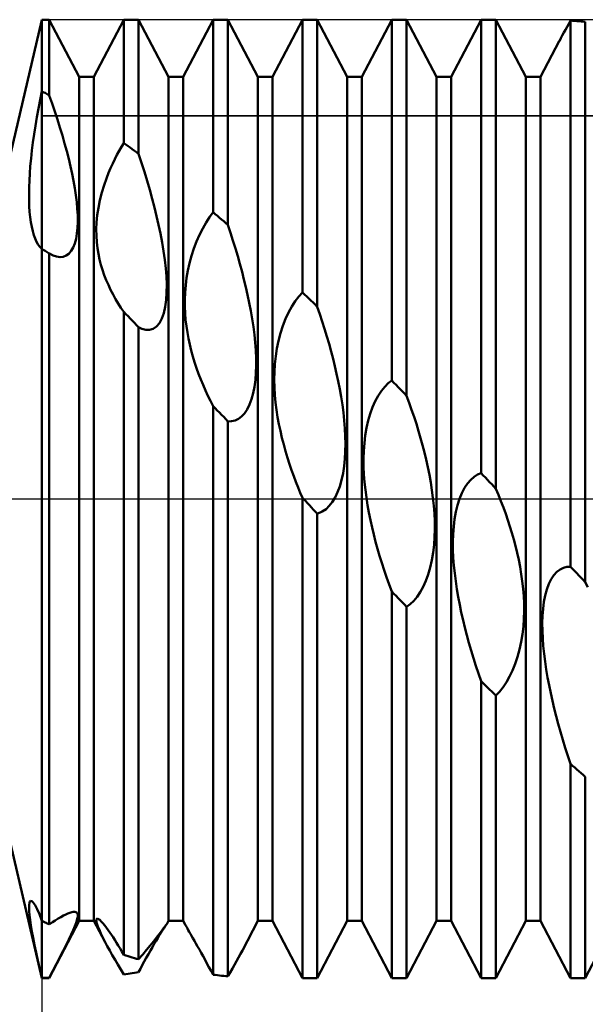
# Model space of a CAD drawing. Units: millimetres. Extents: x -26 to 187, y -39 to 55.
# Drawn here: x 79 to 85, y -5 to 5 of the extents above; entities that cross this region are included whole.
import ezdxf

# ---------------------------------------------------------------- set-up
doc = ezdxf.new("R2010")
doc.units = ezdxf.units.MM
doc.header["$LTSCALE"] = 5.55
doc.linetypes.add('LONGDASH_DASH', pattern=[0.85, 0.4, -0.2, 0.05, -0.2])
for name, color, linetype in [('1', 4, 'CONTINUOUS'), ('2', 7, 'CONTINUOUS'), ('4', 2, 'LONGDASH_DASH'), ('CUT', 1, 'CONTINUOUS'), ('NOCUT', 7, 'CONTINUOUS'), ('SK4', 2, 'LONGDASH_DASH')]:
    doc.layers.add(name, color=color, linetype=linetype)

msp = doc.modelspace()

# ---------------------------------------------------------------- linework, layer by layer
at = {"layer": '1', "color": 4, "linetype": 'CONTINUOUS', "lineweight": 50}
for p, q in [((78.6804, 3.5), (79, 4.864)), ((79, 4.864), (79.0755, 4.864)), ((79, -4.864), (79, 4.864)), ((79.378, 4.283), (79.0755, 4.864)), ((79.0755, 4.0961), (79.0755, 4.864)), ((79.529, 4.283), (79.8315, 4.864)), ((79.8315, 4.864), (79.9825, 4.864)), ((79.8315, 3.6111), (79.8315, 4.864)), ((80.285, 4.283), (79.9825, 4.864)), ((79.9825, 3.5026), (79.9825, 4.864)), ((80.436, 4.283), (80.7385, 4.864)), ((80.7385, 4.864), (80.8895, 4.864)), ((80.7385, 2.9091), (80.7385, 4.864)), ((81.192, 4.283), (80.8895, 4.864)), ((80.8895, 2.7805), (80.8895, 4.864)), ((81.343, 4.283), (81.6455, 4.864)), ((81.6455, 4.864), (81.7965, 4.864)), ((81.6455, 2.095), (81.6455, 4.864)), ((82.099, 4.283), (81.7965, 4.864)), ((81.7965, 1.9508), (81.7965, 4.864)), ((82.25, 4.283), (82.5525, 4.864)), ((82.5525, 4.864), (82.7035, 4.864)), ((82.5525, 1.2011), (82.5525, 4.864)), ((83.006, 4.283), (82.7035, 4.864)), ((82.7035, 1.0468), (82.7035, 4.864)), ((83.157, 4.283), (83.4595, 4.864)), ((83.4595, 4.864), (83.6105, 4.864)), ((83.4595, 0.2614), (83.4595, 4.864)), ((83.913, 4.283), (83.6105, 4.864)), ((83.6105, 0.1029), (83.6105, 4.864)), ((84.3324, 4.7924), (84.3495, 4.8229)), ((84.3495, 4.8229), (84.367, 4.8539)), ((84.3881, 4.8531), (84.3665, 4.8545)), ((84.3665, -0.6885), (84.3665, 4.8545)), ((84.4097, 4.8515), (84.3881, 4.8531)), ((84.4312, 4.8498), (84.4097, 4.8515)), ((84.4528, 4.848), (84.4312, 4.8498)), ((84.4744, 4.8461), (84.4528, 4.848)), ((84.496, 4.8441), (84.4744, 4.8461)), ((84.5175, 4.842), (84.496, 4.8441)), ((84.5175, -0.8451), (84.5175, 4.842)), ((84.2686, 4.6752), (84.2839, 4.7037)), ((84.2839, 4.7037), (84.2996, 4.7328)), ((84.2996, 4.7328), (84.3158, 4.7623)), ((84.3158, 4.7623), (84.3324, 4.7924)), ((84.064, 4.283), (84.2537, 4.6474)), ((84.2539, 4.6473), (84.2686, 4.6752)), ((79.378, 4.283), (79.529, 4.283)), ((79.378, -4.283), (79.378, 4.283)), ((79.529, -4.283), (79.529, 4.283)), ((80.285, 4.283), (80.436, 4.283)), ((80.285, -4.283), (80.285, 4.283)), ((80.436, -4.283), (80.436, 4.283)), ((81.192, 4.283), (81.343, 4.283)), ((81.192, -4.283), (81.192, 4.283)), ((81.343, -4.283), (81.343, 4.283)), ((82.099, 4.283), (82.25, 4.283)), ((82.099, -4.283), (82.099, 4.283)), ((82.25, -4.283), (82.25, 4.283)), ((83.006, 4.283), (83.157, 4.283)), ((83.006, -4.283), (83.006, 4.283)), ((83.157, -4.283), (83.157, 4.283)), ((83.913, 4.283), (84.064, 4.283)), ((83.913, -4.283), (83.913, 4.283)), ((84.064, -4.283), (84.064, 4.283)), ((78.9819, 4.0498), (79, 4.1378)), ((79.0108, 4.1319), (79, 4.1378)), ((79.0216, 4.126), (79.0108, 4.1319)), ((79.0324, 4.1201), (79.0216, 4.126)), ((79.0432, 4.1141), (79.0324, 4.1201)), ((79.054, 4.1081), (79.0432, 4.1141)), ((79.0648, 4.1021), (79.054, 4.1081)), ((79.0755, 4.0961), (79.0648, 4.1021)), ((78.9649, 3.9615), (78.9819, 4.0498)), ((79.104, 4.0145), (79.0754, 4.096)), ((79.1317, 3.9328), (79.104, 4.0145)), ((78.949, 3.8735), (78.9649, 3.9615)), ((79.1584, 3.8511), (79.1317, 3.9328)), ((78.9343, 3.7864), (78.949, 3.8735)), ((79.184, 3.7698), (79.1584, 3.8511)), ((78.9093, 3.6167), (78.9211, 3.7006)), ((78.9211, 3.7006), (78.9343, 3.7864)), ((79.2083, 3.6889), (79.184, 3.7698)), ((78.8989, 3.5349), (78.9093, 3.6167)), ((79.2312, 3.6089), (79.2083, 3.6889)), ((79.2527, 3.5297), (79.2312, 3.6089)), ((79.8081, 3.5726), (79.8315, 3.6111)), ((79.853, 3.5958), (79.8315, 3.6111)), ((78.8902, 3.4554), (78.8989, 3.5349)), ((79.2726, 3.4518), (79.2527, 3.5297)), ((79.7625, 3.4909), (79.7851, 3.5324)), ((79.7851, 3.5324), (79.8081, 3.5726)), ((79.8746, 3.5805), (79.853, 3.5958)), ((79.8962, 3.565), (79.8746, 3.5805)), ((79.9177, 3.5495), (79.8962, 3.565)), ((79.9393, 3.5339), (79.9177, 3.5495)), ((79.9609, 3.5183), (79.9393, 3.5339)), ((79.9825, 3.5026), (79.9609, 3.5183)), ((80.0123, 3.4103), (79.9823, 3.5024)), ((78.8829, 3.3784), (78.8902, 3.4554)), ((79.2908, 3.3754), (79.2726, 3.4518)), ((79.6984, 3.3579), (79.7191, 3.4035)), ((79.7191, 3.4035), (79.7405, 3.4479)), ((79.7405, 3.4479), (79.7625, 3.4909)), ((80.0412, 3.3182), (80.0123, 3.4103)), ((78.8731, 3.2325), (78.8772, 3.304)), ((78.8772, 3.304), (78.8829, 3.3784)), ((79.3071, 3.3006), (79.2908, 3.3754)), ((79.3215, 3.2276), (79.3071, 3.3006)), ((79.6552, 3.2509), (79.6777, 3.3088)), ((79.6777, 3.3088), (79.6984, 3.3579)), ((80.069, 3.2266), (80.0412, 3.3182)), ((78.8705, 3.1636), (78.8731, 3.2325)), ((79.3342, 3.1555), (79.3215, 3.2276)), ((79.6321, 3.1844), (79.6552, 3.2509)), ((80.0954, 3.1357), (80.069, 3.2266)), ((78.8695, 3.0971), (78.8705, 3.1636)), ((79.3449, 3.0837), (79.3342, 3.1555)), ((79.5894, 3.0305), (79.6095, 3.1098)), ((79.6095, 3.1098), (79.6321, 3.1844)), ((80.1203, 3.0459), (80.0954, 3.1357)), ((78.8701, 3.0332), (78.8695, 3.0971)), ((78.8723, 2.9722), (78.8701, 3.0332)), ((79.3536, 3.0128), (79.3449, 3.0837)), ((79.3599, 2.9435), (79.3536, 3.0128)), ((79.5738, 2.9533), (79.5894, 3.0305)), ((80.1435, 2.9575), (80.1203, 3.0459)), ((78.876, 2.9141), (78.8723, 2.9722)), ((78.8814, 2.8593), (78.876, 2.9141)), ((79.3636, 2.8763), (79.3599, 2.9435)), ((79.5626, 2.8785), (79.5738, 2.9533)), ((80.165, 2.8705), (80.1435, 2.9575)), ((80.7027, 2.859), (80.7385, 2.9091)), ((80.7601, 2.8909), (80.7385, 2.9091)), ((78.8884, 2.8077), (78.8814, 2.8593)), ((78.8969, 2.7598), (78.8884, 2.8077)), ((79.3622, 2.7506), (79.3644, 2.8118)), ((79.3644, 2.8118), (79.3636, 2.8763)), ((79.5526, 2.7365), (79.5556, 2.8062)), ((79.5556, 2.8062), (79.5626, 2.8785)), ((80.1852, 2.7824), (80.165, 2.8705)), ((80.6338, 2.7447), (80.6676, 2.8042)), ((80.6676, 2.8042), (80.7027, 2.859)), ((80.7816, 2.8726), (80.7601, 2.8909)), ((80.8032, 2.8543), (80.7816, 2.8726)), ((80.8248, 2.836), (80.8032, 2.8543)), ((80.8464, 2.8175), (80.8248, 2.836)), ((80.8679, 2.7991), (80.8464, 2.8175)), ((80.8895, 2.7805), (80.8679, 2.7991)), ((78.9068, 2.7161), (78.8969, 2.7598)), ((78.9181, 2.6767), (78.9068, 2.7161)), ((79.3566, 2.6933), (79.3622, 2.7506)), ((79.5532, 2.6697), (79.5526, 2.7365)), ((80.2039, 2.6933), (80.1852, 2.7824)), ((80.6016, 2.6806), (80.6338, 2.7447)), ((80.9154, 2.7013), (80.8894, 2.7805)), ((80.9406, 2.622), (80.9154, 2.7013)), ((78.9307, 2.6414), (78.9181, 2.6767)), ((78.9444, 2.6105), (78.9307, 2.6414)), ((78.9593, 2.5839), (78.9444, 2.6105)), ((79.3348, 2.5931), (79.3475, 2.6406)), ((79.3475, 2.6406), (79.3566, 2.6933)), ((79.5572, 2.6056), (79.5532, 2.6697)), ((79.5641, 2.5443), (79.5572, 2.6056)), ((80.2209, 2.6038), (80.2039, 2.6933)), ((80.2358, 2.5146), (80.2209, 2.6038)), ((80.5443, 2.5416), (80.5714, 2.6124)), ((80.5714, 2.6124), (80.6016, 2.6806)), ((80.965, 2.5426), (80.9406, 2.622)), ((78.9751, 2.5617), (78.9593, 2.5839)), ((78.992, 2.5439), (78.9751, 2.5617)), ((78.9933, 2.5428), (78.992, 2.5439)), ((78.9946, 2.5416), (78.9933, 2.5428)), ((78.996, 2.5405), (78.9946, 2.5416)), ((78.9973, 2.5394), (78.996, 2.5405)), ((78.9986, 2.5383), (78.9973, 2.5394)), ((79, 2.5373), (78.9986, 2.5383)), ((79.0108, 2.5309), (79, 2.5372)), ((79.0217, 2.5245), (79.0108, 2.5309)), ((79.0325, 2.5181), (79.0217, 2.5245)), ((79.0433, 2.5116), (79.0325, 2.5181)), ((79.054, 2.5051), (79.0433, 2.5116)), ((79.0648, 2.4986), (79.054, 2.5051)), ((79.2742, 2.4888), (79.2981, 2.5163)), ((79.2981, 2.5163), (79.3184, 2.5514)), ((79.3184, 2.5514), (79.3348, 2.5931)), ((79.5736, 2.4858), (79.5641, 2.5443)), ((80.2482, 2.4265), (80.2358, 2.5146)), ((80.5203, 2.4684), (80.5443, 2.5416)), ((80.9884, 2.4633), (80.965, 2.5426)), ((79.0755, 2.4921), (79.0648, 2.4986)), ((79.0757, 2.492), (79.0755, 2.4921)), ((79.0755, -4.3197), (79.0755, 2.4921)), ((79.0758, 2.4919), (79.0757, 2.492)), ((79.076, 2.4918), (79.0758, 2.4919)), ((79.0761, 2.4917), (79.076, 2.4918)), ((79.0762, 2.4916), (79.0761, 2.4917)), ((79.0764, 2.4915), (79.0762, 2.4916)), ((79.1136, 2.4719), (79.0764, 2.4915)), ((79.1498, 2.4595), (79.1136, 2.4719)), ((79.1844, 2.4546), (79.1498, 2.4595)), ((79.1844, 2.4546), (79.2171, 2.4579)), ((79.2171, 2.4579), (79.2471, 2.4693)), ((79.2471, 2.4693), (79.2742, 2.4888)), ((79.5853, 2.4302), (79.5736, 2.4858)), ((79.5992, 2.3766), (79.5853, 2.4302)), ((80.2578, 2.34), (80.2482, 2.4265)), ((80.4996, 2.3932), (80.5203, 2.4684)), ((81.0107, 2.3842), (80.9884, 2.4633)), ((79.6153, 2.3238), (79.5992, 2.3766)), ((79.6335, 2.272), (79.6153, 2.3238)), ((80.2644, 2.2559), (80.2578, 2.34)), ((80.4698, 2.2429), (80.4828, 2.3177)), ((80.4828, 2.3177), (80.4996, 2.3932)), ((81.032, 2.3054), (81.0107, 2.3842)), ((81.0521, 2.2271), (81.032, 2.3054)), ((79.6535, 2.2211), (79.6335, 2.272)), ((79.6753, 2.1713), (79.6535, 2.2211)), ((80.2675, 2.1746), (80.2644, 2.2559)), ((80.4603, 2.1688), (80.4698, 2.2429)), ((81.0709, 2.1493), (81.0521, 2.2271)), ((79.6986, 2.1225), (79.6753, 2.1713)), ((79.7232, 2.0749), (79.6986, 2.1225)), ((80.2668, 2.0959), (80.2675, 2.1746)), ((80.4543, 2.0959), (80.4603, 2.1688)), ((81.0887, 2.0705), (81.0709, 2.1493)), ((79.749, 2.0285), (79.7232, 2.0749)), ((79.7758, 1.9834), (79.749, 2.0285)), ((80.2526, 1.9501), (80.262, 2.0206)), ((80.262, 2.0206), (80.2668, 2.0959)), ((80.4515, 2.024), (80.4543, 2.0959)), ((80.4517, 1.9535), (80.4515, 2.024)), ((81.1055, 1.9904), (81.0887, 2.0705)), ((81.5378, 1.952), (81.5725, 2.0058)), ((81.5725, 2.0058), (81.6085, 2.0534)), ((81.6085, 2.0534), (81.6455, 2.095)), ((81.6671, 2.0745), (81.6455, 2.095)), ((81.6886, 2.054), (81.6671, 2.0745)), ((81.7102, 2.0335), (81.6886, 2.054)), ((81.7318, 2.0129), (81.7102, 2.0335)), ((81.7534, 1.9922), (81.7318, 2.0129)), ((79.8035, 1.9395), (79.7758, 1.9834)), ((79.8318, 1.897), (79.8035, 1.9395)), ((80.2381, 1.886), (80.2526, 1.9501)), ((80.4546, 1.8845), (80.4517, 1.9535)), ((81.121, 1.9095), (81.1055, 1.9904)), ((81.135, 1.8282), (81.121, 1.9095)), ((81.5047, 1.8919), (81.5378, 1.952)), ((81.7749, 1.9715), (81.7534, 1.9922)), ((81.7965, 1.9508), (81.7749, 1.9715)), ((81.8218, 1.8756), (81.7964, 1.9508)), ((79.8534, 1.8753), (79.8315, 1.8971)), ((79.8315, -4.6276), (79.8315, 1.8971)), ((79.8752, 1.8534), (79.8534, 1.8753)), ((79.8969, 1.8313), (79.8752, 1.8534)), ((79.9185, 1.8091), (79.8969, 1.8313)), ((79.9399, 1.7867), (79.9185, 1.8091)), ((80.1938, 1.7839), (80.2186, 1.8301)), ((80.2186, 1.8301), (80.2381, 1.886)), ((80.46, 1.8171), (80.4546, 1.8845)), ((80.4676, 1.7516), (80.46, 1.8171)), ((81.1473, 1.7468), (81.135, 1.8282)), ((81.4469, 1.7565), (81.4742, 1.8264)), ((81.4742, 1.8264), (81.5047, 1.8919)), ((81.8466, 1.8001), (81.8218, 1.8756)), ((81.8705, 1.7243), (81.8466, 1.8001)), ((79.9613, 1.7643), (79.9399, 1.7867)), ((79.9825, 1.7416), (79.9613, 1.7643)), ((79.9825, -4.6741), (79.9825, 1.7416)), ((80.0167, 1.7258), (79.9825, 1.7415)), ((80.0542, 1.7156), (80.0167, 1.7258)), ((80.0932, 1.7147), (80.0542, 1.7156)), ((80.0932, 1.7147), (80.1303, 1.7255)), ((80.1303, 1.7255), (80.164, 1.7485)), ((80.164, 1.7485), (80.1938, 1.7839)), ((80.4771, 1.6882), (80.4676, 1.7516)), ((81.1577, 1.6658), (81.1473, 1.7468)), ((81.4229, 1.6825), (81.4469, 1.7565)), ((81.8935, 1.6485), (81.8705, 1.7243)), ((80.4883, 1.6268), (80.4771, 1.6882)), ((80.5014, 1.5662), (80.4883, 1.6268)), ((81.166, 1.5857), (81.1577, 1.6658)), ((81.3866, 1.5264), (81.4027, 1.6051)), ((81.4027, 1.6051), (81.4229, 1.6825)), ((81.9155, 1.5727), (81.8935, 1.6485)), ((80.5162, 1.5059), (80.5014, 1.5662)), ((80.5327, 1.4461), (80.5162, 1.5059)), ((81.1719, 1.5067), (81.166, 1.5857)), ((81.1752, 1.4294), (81.1719, 1.5067)), ((81.3745, 1.4471), (81.3866, 1.5264)), ((81.9364, 1.497), (81.9155, 1.5727)), ((80.5508, 1.3868), (80.5327, 1.4461)), ((81.1758, 1.3535), (81.1752, 1.4294)), ((81.3662, 1.3674), (81.3745, 1.4471)), ((81.9562, 1.4217), (81.9364, 1.497)), ((81.9748, 1.3468), (81.9562, 1.4217)), ((80.5703, 1.3281), (80.5508, 1.3868)), ((80.5912, 1.2701), (80.5703, 1.3281)), ((81.1734, 1.279), (81.1758, 1.3535)), ((81.3614, 1.2879), (81.3662, 1.3674)), ((81.9923, 1.2708), (81.9748, 1.3468)), ((80.6133, 1.213), (80.5912, 1.2701)), ((80.6366, 1.1566), (80.6133, 1.213)), ((81.1587, 1.1373), (81.1678, 1.2067)), ((81.1678, 1.2067), (81.1734, 1.279)), ((81.3601, 1.2087), (81.3614, 1.2879)), ((81.3618, 1.1303), (81.3601, 1.2087)), ((82.0089, 1.1933), (81.9923, 1.2708)), ((82.5165, 1.1729), (82.5525, 1.2011)), ((82.5741, 1.1792), (82.5525, 1.2011)), ((80.6608, 1.1013), (80.6366, 1.1566)), ((80.686, 1.047), (80.6608, 1.1013)), ((81.1458, 1.0716), (81.1587, 1.1373)), ((81.3663, 1.053), (81.3618, 1.1303)), ((82.0244, 1.1146), (82.0089, 1.1933)), ((82.0384, 1.0351), (82.0244, 1.1146)), ((82.4471, 1.0961), (82.4813, 1.138)), ((82.4813, 1.138), (82.5165, 1.1729)), ((82.5956, 1.1572), (82.5741, 1.1792)), ((82.6172, 1.1352), (82.5956, 1.1572)), ((82.6388, 1.1131), (82.6172, 1.1352)), ((82.6604, 1.091), (82.6388, 1.1131)), ((80.712, 0.9938), (80.686, 1.047)), ((81.1089, 0.9564), (81.1292, 1.011)), ((81.1292, 1.011), (81.1458, 1.0716)), ((81.3733, 0.9771), (81.3663, 1.053)), ((82.0509, 0.9551), (82.0384, 1.0351)), ((82.3848, 0.9926), (82.4147, 1.0475)), ((82.4147, 1.0475), (82.4471, 1.0961)), ((82.6819, 1.069), (82.6604, 1.091)), ((82.7035, 1.0468), (82.6819, 1.069)), ((82.7293, 0.976), (82.7034, 1.0469)), ((80.7386, 0.9418), (80.712, 0.9938)), ((80.76, 0.9197), (80.7385, 0.9419)), ((80.7385, -4.8305), (80.7385, 0.9419)), ((80.7815, 0.8976), (80.76, 0.9197)), ((81.0575, 0.8675), (81.0849, 0.9084)), ((81.0849, 0.9084), (81.1089, 0.9564)), ((81.3825, 0.9029), (81.3733, 0.9771)), ((81.3936, 0.8306), (81.3825, 0.9029)), ((82.0616, 0.875), (82.0509, 0.9551)), ((82.3334, 0.8646), (82.3575, 0.9314)), ((82.3575, 0.9314), (82.3848, 0.9926)), ((82.7544, 0.9047), (82.7293, 0.976)), ((82.7787, 0.8329), (82.7544, 0.9047)), ((80.8031, 0.8754), (80.7815, 0.8976)), ((80.8247, 0.8533), (80.8031, 0.8754)), ((80.8463, 0.8311), (80.8247, 0.8533)), ((80.8679, 0.809), (80.8463, 0.8311)), ((80.8895, 0.7868), (80.8679, 0.809)), ((80.961, 0.7952), (80.9952, 0.8111)), ((80.9952, 0.8111), (81.0275, 0.8351)), ((81.0275, 0.8351), (81.0575, 0.8675)), ((81.4065, 0.7595), (81.3936, 0.8306)), ((82.0703, 0.795), (82.0616, 0.875)), ((82.3131, 0.7939), (82.3334, 0.8646)), ((82.802, 0.7608), (82.7787, 0.8329)), ((80.8895, 0.7868), (80.9256, 0.7873)), ((80.8895, -4.8465), (80.8895, 0.7868)), ((80.9256, 0.7873), (80.961, 0.7952)), ((81.4213, 0.689), (81.4065, 0.7595)), ((82.0768, 0.7156), (82.0703, 0.795)), ((82.0809, 0.6371), (82.0768, 0.7156)), ((82.2837, 0.6436), (82.2965, 0.7201)), ((82.2965, 0.7201), (82.3131, 0.7939)), ((82.8243, 0.6886), (82.802, 0.7608)), ((81.4376, 0.6194), (81.4213, 0.689)), ((81.4553, 0.5509), (81.4376, 0.6194)), ((82.0824, 0.5594), (82.0809, 0.6371)), ((82.2746, 0.5652), (82.2837, 0.6436)), ((82.8455, 0.6162), (82.8243, 0.6886)), ((82.8655, 0.5439), (82.8455, 0.6162)), ((81.4742, 0.4835), (81.4553, 0.5509)), ((82.0811, 0.4822), (82.0824, 0.5594)), ((82.269, 0.4861), (82.2746, 0.5652)), ((82.8843, 0.4717), (82.8655, 0.5439)), ((81.4941, 0.4176), (81.4742, 0.4835)), ((81.5148, 0.3532), (81.4941, 0.4176)), ((82.0692, 0.3315), (82.0768, 0.4061)), ((82.0768, 0.4061), (82.0811, 0.4822)), ((82.2666, 0.4066), (82.269, 0.4861)), ((82.2672, 0.3272), (82.2666, 0.4066)), ((82.902, 0.398), (82.8843, 0.4717)), ((81.5361, 0.2906), (81.5148, 0.3532)), ((82.058, 0.2593), (82.0692, 0.3315)), ((82.2705, 0.2485), (82.2672, 0.3272)), ((82.9188, 0.3225), (82.902, 0.398)), ((82.9342, 0.2456), (82.9188, 0.3225)), ((81.5579, 0.2298), (81.5361, 0.2906)), ((81.5799, 0.1712), (81.5579, 0.2298)), ((82.0432, 0.1904), (82.058, 0.2593)), ((82.2762, 0.1706), (82.2705, 0.2485)), ((82.9483, 0.1675), (82.9342, 0.2456)), ((83.3541, 0.1939), (83.3883, 0.2238)), ((83.3883, 0.2238), (83.4235, 0.2461)), ((83.4235, 0.2461), (83.4595, 0.2614)), ((83.4811, 0.2388), (83.4595, 0.2614)), ((83.5026, 0.2161), (83.4811, 0.2388)), ((83.5242, 0.1935), (83.5026, 0.2161)), ((81.602, 0.1148), (81.5799, 0.1712)), ((81.624, 0.0609), (81.602, 0.1148)), ((82.0028, 0.0671), (82.0248, 0.1262)), ((82.0248, 0.1262), (82.0432, 0.1904)), ((82.2842, 0.0926), (82.2762, 0.1706)), ((82.9606, 0.0886), (82.9483, 0.1675)), ((83.2645, 0.0594), (83.2918, 0.1116)), ((83.2918, 0.1116), (83.3217, 0.1564)), ((83.3217, 0.1564), (83.3541, 0.1939)), ((83.5458, 0.1709), (83.5242, 0.1935)), ((83.5674, 0.1482), (83.5458, 0.1709)), ((83.5889, 0.1256), (83.5674, 0.1482)), ((83.6105, 0.1029), (83.5889, 0.1256)), ((83.6363, 0.0405), (83.6104, 0.103)), ((81.6457, 0.0095), (81.624, 0.0609)), ((81.6481, 0.007), (81.6455, 0.0098)), ((81.6455, -4.864), (81.6455, 0.0098)), ((81.6494, 0.0056), (81.6481, 0.007)), ((81.6508, 0.0042), (81.6494, 0.0056)), ((81.6521, 0.0028), (81.6508, 0.0042)), ((81.6534, 0.0014), (81.6521, 0.0028)), ((81.6547, 0), (81.6534, 0.0014)), ((81.6751, -0.0215), (81.6547, 0)), ((81.9488, -0.0328), (81.9772, 0.0136)), ((81.9772, 0.0136), (82.0028, 0.0671)), ((82.2944, 0.0147), (82.2842, 0.0926)), ((82.3064, -0.0628), (82.2944, 0.0147)), ((82.971, 0.0092), (82.9606, 0.0886)), ((82.9793, -0.0705), (82.971, 0.0092)), ((83.22, -0.0638), (83.2404, 0.0004)), ((83.2404, 0.0004), (83.2645, 0.0594)), ((83.6614, -0.0227), (83.6363, 0.0405)), ((81.6954, -0.043), (81.6751, -0.0215)), ((81.7157, -0.0645), (81.6954, -0.043)), ((81.736, -0.086), (81.7157, -0.0645)), ((81.7562, -0.1074), (81.736, -0.086)), ((81.8852, -0.1031), (81.918, -0.0716)), ((81.918, -0.0716), (81.9488, -0.0328)), ((82.3201, -0.1396), (82.3064, -0.0628)), ((82.9853, -0.1501), (82.9793, -0.0705)), ((83.2035, -0.1324), (83.22, -0.0638)), ((83.6857, -0.0865), (83.6614, -0.0227)), ((83.709, -0.1508), (83.6857, -0.0865)), ((81.7764, -0.1288), (81.7562, -0.1074)), ((81.7965, -0.1502), (81.7764, -0.1288)), ((81.7965, -0.1503), (81.8466, -0.1297)), ((81.7965, -4.864), (81.7965, -0.1502)), ((81.8466, -0.1297), (81.8852, -0.1031)), ((82.3353, -0.2155), (82.3201, -0.1396)), ((82.9887, -0.2293), (82.9853, -0.1501)), ((83.1907, -0.205), (83.2035, -0.1324)), ((83.7313, -0.2154), (83.709, -0.1508)), ((82.3519, -0.2901), (82.3353, -0.2155)), ((82.3695, -0.3632), (82.3519, -0.2901)), ((82.9894, -0.3085), (82.9887, -0.2293)), ((83.176, -0.358), (83.1816, -0.2806)), ((83.1816, -0.2806), (83.1907, -0.205)), ((83.7525, -0.2804), (83.7313, -0.2154)), ((83.7725, -0.3456), (83.7525, -0.2804)), ((82.388, -0.4348), (82.3695, -0.3632)), ((82.9815, -0.4671), (82.9871, -0.388)), ((82.9871, -0.388), (82.9894, -0.3085)), ((83.1736, -0.4367), (83.176, -0.358)), ((83.7913, -0.411), (83.7725, -0.3456)), ((82.4079, -0.5064), (82.388, -0.4348)), ((82.9725, -0.5454), (82.9815, -0.4671)), ((83.1742, -0.516), (83.1736, -0.4367)), ((83.809, -0.478), (83.7913, -0.411)), ((83.8257, -0.547), (83.809, -0.478)), ((82.4292, -0.5785), (82.4079, -0.5064)), ((82.4517, -0.6509), (82.4292, -0.5785)), ((82.9597, -0.6222), (82.9725, -0.5454)), ((83.1775, -0.5955), (83.1742, -0.516)), ((83.1832, -0.6748), (83.1775, -0.5955)), ((83.8412, -0.6176), (83.8257, -0.547)), ((82.4754, -0.7234), (82.4517, -0.6509)), ((82.9229, -0.7661), (82.9432, -0.696)), ((82.9432, -0.696), (82.9597, -0.6222)), ((83.1912, -0.7548), (83.1832, -0.6748)), ((83.8552, -0.6896), (83.8412, -0.6176)), ((83.8675, -0.7628), (83.8552, -0.6896)), ((84.2613, -0.716), (84.2954, -0.6992)), ((84.2954, -0.6992), (84.3305, -0.6902)), ((84.3305, -0.6902), (84.3665, -0.6885)), ((84.3881, -0.7109), (84.3665, -0.6885)), ((82.5002, -0.7961), (82.4754, -0.7234)), ((82.5261, -0.8687), (82.5002, -0.7961)), ((82.899, -0.832), (82.9229, -0.7661)), ((83.2013, -0.8351), (83.1912, -0.7548)), ((83.8779, -0.837), (83.8675, -0.7628)), ((84.1718, -0.815), (84.199, -0.7739)), ((84.199, -0.7739), (84.2289, -0.7409)), ((84.2289, -0.7409), (84.2613, -0.716)), ((84.4096, -0.7333), (84.3881, -0.7109)), ((84.4312, -0.7557), (84.4096, -0.7333)), ((84.4528, -0.7781), (84.4312, -0.7557)), ((84.4744, -0.8004), (84.4528, -0.7781)), ((82.5529, -0.9412), (82.5261, -0.8687)), ((82.8415, -0.9471), (82.8716, -0.8929)), ((82.8716, -0.8929), (82.899, -0.832)), ((83.2134, -0.9155), (83.2013, -0.8351)), ((83.8862, -0.912), (83.8779, -0.837)), ((84.1274, -0.9191), (84.1477, -0.8639)), ((84.1477, -0.8639), (84.1718, -0.815)), ((84.4959, -0.8227), (84.4744, -0.8004)), ((84.5175, -0.8451), (84.4959, -0.8227)), ((84.5433, -0.8968), (84.5174, -0.845)), ((82.5741, -0.9632), (82.5525, -0.9411)), ((82.5525, -4.864), (82.5525, -0.9411)), ((82.5956, -0.9854), (82.5741, -0.9632)), ((82.6172, -1.0076), (82.5956, -0.9854)), ((82.775, -1.0352), (82.8092, -0.9945)), ((82.8092, -0.9945), (82.8415, -0.9471)), ((83.2271, -0.9957), (83.2134, -0.9155)), ((83.2423, -1.0752), (83.2271, -0.9957)), ((83.8922, -0.9875), (83.8862, -0.912)), ((83.8956, -1.0632), (83.8922, -0.9875)), ((84.0981, -1.0456), (84.1109, -0.9799)), ((84.1109, -0.9799), (84.1274, -0.9191)), ((82.6388, -1.0297), (82.6172, -1.0076)), ((82.6604, -1.0518), (82.6388, -1.0297)), ((82.6819, -1.0739), (82.6604, -1.0518)), ((82.7035, -1.0959), (82.6819, -1.0739)), ((82.7035, -1.0959), (82.7396, -1.069)), ((82.7035, -4.864), (82.7035, -1.0959)), ((82.7396, -1.069), (82.775, -1.0352)), ((83.2588, -1.1537), (83.2423, -1.0752)), ((83.8963, -1.1398), (83.8956, -1.0632)), ((84.0889, -1.1153), (84.0981, -1.0456)), ((83.2764, -1.231), (83.2588, -1.1537)), ((83.894, -1.2173), (83.8963, -1.1398)), ((84.0809, -1.2627), (84.0833, -1.1879)), ((84.0833, -1.1879), (84.0889, -1.1153)), ((83.295, -1.307), (83.2764, -1.231)), ((83.8794, -1.3738), (83.8885, -1.2955)), ((83.8885, -1.2955), (83.894, -1.2173)), ((84.0815, -1.3389), (84.0809, -1.2627)), ((83.3149, -1.3833), (83.295, -1.307)), ((83.3361, -1.4602), (83.3149, -1.3833)), ((83.8667, -1.452), (83.8794, -1.3738)), ((84.0847, -1.4159), (84.0815, -1.3389)), ((83.3586, -1.5378), (83.3361, -1.4602)), ((83.8501, -1.5285), (83.8667, -1.452)), ((84.0904, -1.4935), (84.0847, -1.4159)), ((84.0984, -1.5723), (84.0904, -1.4935)), ((83.3823, -1.6159), (83.3586, -1.5378)), ((83.8299, -1.6026), (83.8501, -1.5285)), ((84.1085, -1.652), (84.0984, -1.5723)), ((83.4072, -1.6942), (83.3823, -1.6159)), ((83.4331, -1.7728), (83.4072, -1.6942)), ((83.7785, -1.7419), (83.8059, -1.6741)), ((83.8059, -1.6741), (83.8299, -1.6026)), ((84.1205, -1.7321), (84.1085, -1.652)), ((83.4599, -1.8514), (83.4331, -1.7728)), ((83.7485, -1.8044), (83.7785, -1.7419)), ((84.1341, -1.8124), (84.1205, -1.7321)), ((83.481, -1.8723), (83.4595, -1.8514)), ((83.4595, -4.864), (83.4595, -1.8514)), ((83.5026, -1.8931), (83.481, -1.8723)), ((83.5242, -1.914), (83.5026, -1.8931)), ((83.682, -1.9126), (83.7162, -1.8613)), ((83.7162, -1.8613), (83.7485, -1.8044)), ((84.1493, -1.8924), (84.1341, -1.8124)), ((84.1658, -1.9719), (84.1493, -1.8924)), ((83.5458, -1.9347), (83.5242, -1.914)), ((83.5674, -1.9555), (83.5458, -1.9347)), ((83.5889, -1.9762), (83.5674, -1.9555)), ((83.6105, -1.9968), (83.5889, -1.9762)), ((83.6105, -1.9968), (83.6466, -1.9578)), ((83.6105, -4.864), (83.6105, -1.9968)), ((83.6466, -1.9578), (83.682, -1.9126)), ((84.1834, -2.0503), (84.1658, -1.9719)), ((84.2019, -2.1277), (84.1834, -2.0503)), ((84.2218, -2.2056), (84.2019, -2.1277)), ((84.243, -2.2845), (84.2218, -2.2056)), ((84.2655, -2.3644), (84.243, -2.2845)), ((84.2892, -2.445), (84.2655, -2.3644)), ((84.3141, -2.5262), (84.2892, -2.445)), ((84.34, -2.6079), (84.3141, -2.5262)), ((84.367, -2.6899), (84.34, -2.6079)), ((84.3881, -2.7089), (84.3665, -2.69)), ((84.3665, -4.864), (84.3665, -2.69)), ((84.4097, -2.7277), (84.3881, -2.7089)), ((84.4312, -2.7465), (84.4097, -2.7277)), ((84.4528, -2.7652), (84.4312, -2.7465)), ((84.4744, -2.7839), (84.4528, -2.7652)), ((84.496, -2.8025), (84.4744, -2.7839)), ((84.5175, -2.821), (84.496, -2.8025)), ((84.5175, -4.864), (84.5175, -2.821)), ((79, -4.864), (78.6804, -3.5)), ((78.8733, -4.1003), (78.8785, -4.0866)), ((78.8785, -4.0866), (78.8859, -4.0803)), ((78.8977, -4.0829), (78.8859, -4.0803)), ((78.9126, -4.0972), (78.8977, -4.0829)), ((78.9305, -4.1239), (78.9126, -4.0972)), ((78.8695, -4.1489), (78.8703, -4.121)), ((78.871, -4.1837), (78.8695, -4.1489)), ((78.8703, -4.121), (78.8733, -4.1003)), ((78.8748, -4.2253), (78.871, -4.1837)), ((78.9513, -4.1636), (78.9305, -4.1239)), ((78.9745, -4.2166), (78.9513, -4.1636)), ((79.285, -4.2013), (79.3033, -4.1959)), ((79.3033, -4.1959), (79.3194, -4.1928)), ((79.3194, -4.1928), (79.3333, -4.1922)), ((79.345, -4.1944), (79.3333, -4.1922)), ((79.3537, -4.1992), (79.345, -4.1944)), ((78.8809, -4.2737), (78.8748, -4.2253)), ((78.8892, -4.3288), (78.8809, -4.2737)), ((79, -4.2831), (78.9745, -4.2166)), ((79.0108, -4.2884), (79, -4.2831)), ((79.0216, -4.2937), (79.0108, -4.2884)), ((79.0324, -4.2989), (79.0216, -4.2937)), ((79.0755, -4.864), (79.378, -4.283)), ((79.1064, -4.2983), (79.1363, -4.2786)), ((79.1363, -4.2786), (79.165, -4.2608)), ((79.165, -4.2608), (79.1923, -4.2448)), ((79.1923, -4.2448), (79.2181, -4.2308)), ((79.2181, -4.2308), (79.2423, -4.2188)), ((79.2423, -4.2188), (79.2646, -4.209)), ((79.2646, -4.209), (79.285, -4.2013)), ((79.3474, -4.3052), (79.3565, -4.2766)), ((79.3599, -4.2072), (79.3537, -4.1992)), ((79.3565, -4.2766), (79.3621, -4.2529)), ((79.3636, -4.2185), (79.3599, -4.2072)), ((79.3621, -4.2529), (79.3644, -4.2337)), ((79.3644, -4.2337), (79.3636, -4.2185)), ((79.378, -4.283), (79.529, -4.283)), ((79.6418, -4.4996), (79.529, -4.283)), ((79.5524, -4.2746), (79.5541, -4.2661)), ((79.5533, -4.2867), (79.5524, -4.2746)), ((79.5563, -4.3019), (79.5533, -4.2867)), ((79.5541, -4.2661), (79.5583, -4.2615)), ((79.5583, -4.2615), (79.5654, -4.2613)), ((79.5749, -4.2656), (79.5654, -4.2613)), ((79.5872, -4.2747), (79.5749, -4.2656)), ((79.6024, -4.289), (79.5872, -4.2747)), ((79.6199, -4.308), (79.6024, -4.289)), ((80.2677, -4.3162), (80.285, -4.283)), ((80.285, -4.283), (80.436, -4.283)), ((80.4599, -4.3288), (80.436, -4.283)), ((81.0356, -4.5833), (81.192, -4.283)), ((81.192, -4.283), (81.343, -4.283)), ((81.6455, -4.864), (81.343, -4.283)), ((81.7965, -4.864), (82.099, -4.283)), ((82.099, -4.283), (82.25, -4.283)), ((82.5525, -4.864), (82.25, -4.283)), ((82.7035, -4.864), (83.006, -4.283)), ((83.006, -4.283), (83.157, -4.283)), ((83.4595, -4.864), (83.157, -4.283)), ((83.6105, -4.864), (83.913, -4.283)), ((83.913, -4.283), (84.064, -4.283)), ((84.3665, -4.864), (84.064, -4.283)), ((84.5175, -4.864), (84.82, -4.283)), ((78.8997, -4.3901), (78.8892, -4.3288)), ((78.9122, -4.4568), (78.8997, -4.3901)), ((79.0432, -4.3042), (79.0324, -4.2989)), ((79.054, -4.3094), (79.0432, -4.3042)), ((79.0648, -4.3146), (79.054, -4.3094)), ((79.0755, -4.3197), (79.0648, -4.3146)), ((79.0754, -4.3196), (79.1064, -4.2983)), ((79.2977, -4.4234), (79.3181, -4.3782)), ((79.3181, -4.3782), (79.3346, -4.3389)), ((79.3346, -4.3389), (79.3474, -4.3052)), ((79.5614, -4.3199), (79.5563, -4.3019)), ((79.5684, -4.3403), (79.5614, -4.3199)), ((79.577, -4.3626), (79.5684, -4.3403)), ((79.5871, -4.3865), (79.577, -4.3626)), ((79.5986, -4.4121), (79.5871, -4.3865)), ((79.6381, -4.33), (79.6199, -4.308)), ((79.6565, -4.3537), (79.6381, -4.33)), ((79.6744, -4.3781), (79.6565, -4.3537)), ((79.6913, -4.4019), (79.6744, -4.3781)), ((80.1909, -4.4187), (80.2156, -4.3866)), ((80.2068, -4.4091), (80.2195, -4.3889)), ((80.2156, -4.3866), (80.2366, -4.3589)), ((80.2195, -4.3889), (80.2306, -4.3714)), ((80.2306, -4.3714), (80.2402, -4.3566)), ((80.2366, -4.3589), (80.2528, -4.3371)), ((80.2402, -4.3566), (80.2484, -4.3442)), ((80.2484, -4.3442), (80.255, -4.3343)), ((80.2528, -4.3371), (80.2635, -4.3224)), ((80.255, -4.3343), (80.2601, -4.3267)), ((80.2601, -4.3267), (80.2639, -4.3213)), ((80.2635, -4.3224), (80.2677, -4.3162)), ((80.4648, -4.3381), (80.4599, -4.3288)), ((80.4709, -4.3492), (80.4648, -4.3381)), ((80.4783, -4.3622), (80.4709, -4.3492)), ((80.4869, -4.3774), (80.4783, -4.3622)), ((80.4969, -4.3947), (80.4869, -4.3774)), ((80.5081, -4.4143), (80.4969, -4.3947)), ((78.9266, -4.5287), (78.9122, -4.4568)), ((79.2466, -4.5293), (79.2737, -4.4739)), ((79.2737, -4.4739), (79.2977, -4.4234)), ((79.6117, -4.4395), (79.5986, -4.4121)), ((79.6262, -4.4686), (79.6117, -4.4395)), ((79.642, -4.4993), (79.6262, -4.4686)), ((79.7074, -4.4256), (79.6913, -4.4019)), ((79.724, -4.4507), (79.7074, -4.4256)), ((79.7411, -4.4772), (79.724, -4.4507)), ((79.7585, -4.505), (79.7411, -4.4772)), ((80.0992, -4.5331), (80.1328, -4.4918)), ((80.1328, -4.4918), (80.1631, -4.454)), ((80.1419, -4.517), (80.16, -4.4863)), ((80.16, -4.4863), (80.177, -4.4579)), ((80.1631, -4.454), (80.1909, -4.4187)), ((80.177, -4.4579), (80.1927, -4.432)), ((80.1927, -4.432), (80.2068, -4.4091)), ((80.5206, -4.436), (80.5081, -4.4143)), ((80.5342, -4.4597), (80.5206, -4.436)), ((80.5489, -4.4855), (80.5342, -4.4597)), ((80.5647, -4.5132), (80.5489, -4.4855)), ((78.9427, -4.6055), (78.9266, -4.5287)), ((79.1837, -4.6538), (79.2165, -4.5893)), ((79.2165, -4.5893), (79.2466, -4.5293)), ((79.6646, -4.5415), (79.642, -4.4993)), ((79.689, -4.5857), (79.6646, -4.5415)), ((79.7151, -4.6318), (79.689, -4.5857)), ((79.7764, -4.5341), (79.7585, -4.505)), ((79.7945, -4.5642), (79.7764, -4.5341)), ((79.8129, -4.5954), (79.7945, -4.5642)), ((79.8315, -4.6276), (79.8129, -4.5954)), ((80.0235, -4.6245), (80.0626, -4.5775)), ((80.0626, -4.5775), (80.0992, -4.5331)), ((80.0819, -4.622), (80.1028, -4.585)), ((80.1028, -4.585), (80.1228, -4.55)), ((80.1228, -4.55), (80.1419, -4.517)), ((80.5815, -4.5429), (80.5647, -4.5132)), ((80.5992, -4.5746), (80.5815, -4.5429)), ((80.6177, -4.6078), (80.5992, -4.5746)), ((81.0171, -4.6184), (81.0356, -4.5833)), ((78.9604, -4.6869), (78.9427, -4.6055)), ((78.9795, -4.7726), (78.9604, -4.6869)), ((79.149, -4.7214), (79.1837, -4.6538)), ((79.7427, -4.6792), (79.7151, -4.6318)), ((79.7715, -4.7278), (79.7427, -4.6792)), ((79.853, -4.6345), (79.8315, -4.6276)), ((79.8746, -4.6414), (79.853, -4.6345)), ((79.8962, -4.6481), (79.8746, -4.6414)), ((79.9177, -4.6548), (79.8962, -4.6481)), ((79.9393, -4.6613), (79.9177, -4.6548)), ((79.9609, -4.6678), (79.9393, -4.6613)), ((79.9825, -4.6741), (79.9609, -4.6678)), ((79.9823, -4.6737), (80.0235, -4.6245)), ((80.0399, -4.6978), (80.0607, -4.66)), ((80.0607, -4.66), (80.0819, -4.622)), ((80.6368, -4.6424), (80.6177, -4.6078)), ((80.6564, -4.6781), (80.6368, -4.6424)), ((80.6764, -4.7149), (80.6564, -4.6781)), ((80.9565, -4.7291), (80.9775, -4.6914)), ((80.9775, -4.6914), (80.9977, -4.6545)), ((80.9977, -4.6545), (81.0171, -4.6184)), ((79, -4.8625), (78.9795, -4.7726)), ((79.0755, -4.8635), (79.1128, -4.7915)), ((79.1128, -4.7915), (79.149, -4.7214)), ((79.8012, -4.7772), (79.7715, -4.7278)), ((79.8318, -4.8271), (79.8012, -4.7772)), ((79.9825, -4.8038), (80.0006, -4.7702)), ((80.0006, -4.7702), (80.0198, -4.7347)), ((80.0198, -4.7347), (80.0399, -4.6978)), ((80.6968, -4.7526), (80.6764, -4.7149)), ((80.7176, -4.7912), (80.6968, -4.7526)), ((80.7385, -4.8305), (80.7176, -4.7912)), ((80.9124, -4.8067), (80.9347, -4.7676)), ((80.9347, -4.7676), (80.9565, -4.7291)), ((79.0108, -4.8626), (79, -4.8625)), ((79, -4.864), (79.0755, -4.864)), ((79.0217, -4.8628), (79.0108, -4.8626)), ((79.0325, -4.863), (79.0217, -4.8628)), ((79.0433, -4.8631), (79.0325, -4.863)), ((79.054, -4.8633), (79.0433, -4.8631)), ((79.0648, -4.8634), (79.054, -4.8633)), ((79.0755, -4.8635), (79.0648, -4.8634)), ((79.0755, -4.864), (79.0755, -4.8635)), ((79.8315, -4.8273), (79.8534, -4.8243)), ((79.8534, -4.8243), (79.8752, -4.8213)), ((79.8752, -4.8213), (79.8969, -4.818)), ((79.8969, -4.818), (79.9185, -4.8147)), ((79.9185, -4.8147), (79.9399, -4.8112)), ((79.9399, -4.8112), (79.9613, -4.8076)), ((79.9613, -4.8076), (79.9825, -4.8039)), ((80.7601, -4.8331), (80.7385, -4.8305)), ((80.7816, -4.8356), (80.7601, -4.8331)), ((80.8032, -4.838), (80.7816, -4.8356)), ((80.8248, -4.8402), (80.8032, -4.838)), ((80.8464, -4.8424), (80.8248, -4.8402)), ((80.8679, -4.8445), (80.8464, -4.8424)), ((80.8895, -4.8465), (80.8679, -4.8445)), ((80.8894, -4.8463), (80.9124, -4.8067)), ((81.6455, -4.864), (81.7965, -4.864)), ((82.5525, -4.864), (82.7035, -4.864)), ((83.4595, -4.864), (83.6105, -4.864)), ((84.3665, -4.864), (84.5175, -4.864))]:
    msp.add_line(p, q, dxfattribs=at)
at = {"layer": '2', "color": 7, "linetype": 'CONTINUOUS', "lineweight": 25}
msp.add_line((79, -0.584), (79, -15.864), dxfattribs=at)
at = {"layer": '4', "color": 2, "linetype": 'LONGDASH_DASH', "lineweight": 25}
msp.add_line((36, 0), (90, 0), dxfattribs=at)
at = {"layer": 'CUT', "color": 1, "linetype": 'CONTINUOUS', "lineweight": 25}
for p, q in [((87.2786, 4.864), (79, 4.864)), ((79, 4.864), (79, 3.8875)), ((79, 3.8875), (89.8414, 3.8875))]:
    msp.add_line(p, q, dxfattribs=at)
at = {"layer": 'NOCUT', "color": 7, "linetype": 'CONTINUOUS', "lineweight": 25}
for p, q in [((79, 4.864), (78.6804, 3.5)), ((79, 3.8875), (79, 4.864)), ((89.8414, 3.8875), (79, 3.8875)), ((36, 0), (90, 0))]:
    msp.add_line(p, q, dxfattribs=at)
at = {"layer": 'SK4', "color": 2, "linetype": 'LONGDASH_DASH', "lineweight": 25}
msp.add_line((-5, 0), (95, 0), dxfattribs=at)

doc.saveas('drawing.dxf')
